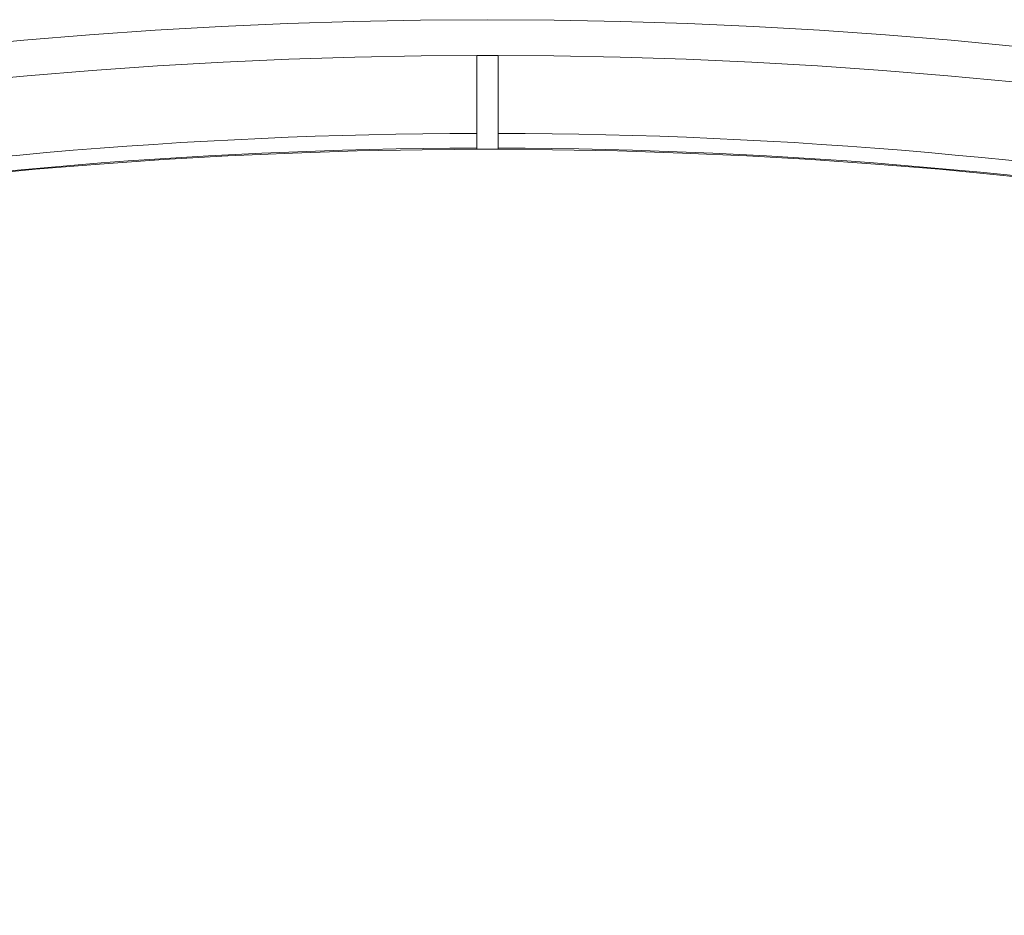
# Model space of a CAD drawing. Units: millimetres. Extents: x 81 to 3806, y 28 to 1120.
# Drawn here: x 417 to 445, y 328 to 353 of the extents above; entities that cross this region are included whole.
import ezdxf

# ---------------------------------------------------------------- set-up
doc = ezdxf.new("R2010")
doc.units = ezdxf.units.MM
doc.header["$LTSCALE"] = 12
doc.layers.add('1', color=7, linetype='Continuous')

msp = doc.modelspace()

# ---------------------------------------------------------------- linework, layer by layer
at = {"layer": '1', "color": 7, "linetype": 'Continuous', "lineweight": 18}
for p, q in [((429.91938, 351.96317), (429.91938, 349.33605)), ((430.51938, 349.33605), (430.51938, 351.96317))]:
    msp.add_line(p, q, dxfattribs=at)
for radius in [144.79999, 143.8, 141.17109]:
    msp.add_circle((430.21938, 208.16441), radius, dxfattribs=at)
for radius, start, end in [(143.79907, 89.880467, 90.119533), (141.20394, 90.12173, 99.87827), (141.17196, 89.878242, 90.121758), (141.20394, 80.12173, 89.87827)]:
    msp.add_arc((430.21938, 208.16441), radius, start, end, dxfattribs=at)
at = {"layer": '1', "color": 7, "linetype": 'Continuous', "lineweight": 13}
for start, end in [(90.121374, 99.878626), (80.121374, 89.878626)]:
    msp.add_arc((430.21938, 208.16441), 141.61824, start, end, dxfattribs=at)

doc.saveas('drawing.dxf')
